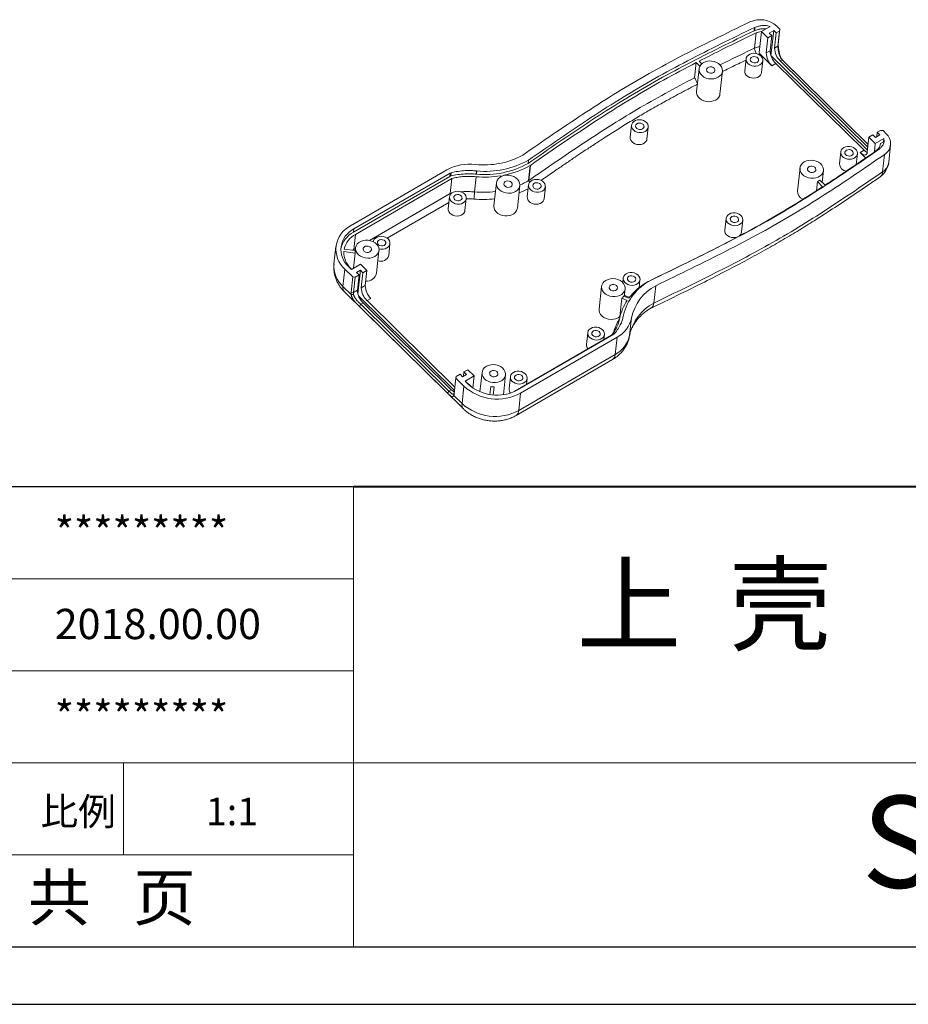
# Model space of a CAD drawing. Units: inches. Extents: x 1209 to 3085, y 1126 to 1627.
# Drawn here: x 1551 to 1735, y 1126 to 1330 of the extents above; entities that cross this region are included whole.
import ezdxf

# ---------------------------------------------------------------- set-up
doc = ezdxf.new("R2010")
doc.units = ezdxf.units.IN
doc.header["$LTSCALE"] = 15
doc.layers.add('文字', color=81, linetype='Continuous')
doc.layers.add('粗实线', color=7, linetype='Continuous', lineweight=30)
doc.layers.add('细实线', color=3, linetype='Continuous', lineweight=9)
doc.styles.get("Standard").update_dxf_attribs({"font": 'txt', "bigfont": 'gbcbig.shx'})
doc.styles.add('宋体', font='txt', dxfattribs={"width": 0.8, "height": 3.5})
doc.styles.add('长仿宋', font='txt', dxfattribs={"width": 0.7, "height": 4})

msp = doc.modelspace()

# ---------------------------------------------------------------- linework, layer by layer
at = {"color": 7, "linetype": 'Continuous', "lineweight": 15}
for p, q in [((1703.46, 1327.902), (1703.534, 1328.577)), ((1703.46, 1327.902), (1703.517, 1327.926)), ((1703.517, 1327.926), (1703.591, 1328.601)), ((1703.534, 1328.577), (1703.591, 1328.601)), ((1704.53, 1323.361), (1705.007, 1327.739)), ((1705.007, 1327.739), (1706.763, 1328.758)), ((1706.332, 1326.436), (1705.007, 1327.739)), ((1707.533, 1327.961), (1706.614, 1327.428)), ((1706.969, 1322.781), (1707.533, 1327.961)), ((1708.063, 1327.44), (1707.533, 1327.961)), ((1708.063, 1327.44), (1708.766, 1327.848)), ((1708.17, 1328.857), (1708.816, 1328.222)), ((1708.423, 1324.695), (1708.766, 1327.848)), ((1708.816, 1328.222), (1708.472, 1325.069)), ((1708.766, 1327.848), (1708.816, 1328.222)), ((1703.514, 1324.291), (1703.858, 1327.444)), ((1705.989, 1323.283), (1706.332, 1326.436)), ((1706.332, 1326.436), (1707.144, 1326.907)), ((1706.614, 1327.428), (1707.144, 1326.907)), ((1706.8, 1323.754), (1707.144, 1326.907)), ((1708.063, 1327.44), (1707.72, 1324.287)), ((1703.508, 1324.288), (1703.9, 1323.156)), ((1705.989, 1323.283), (1706.8, 1323.754)), ((1707.72, 1324.287), (1708.423, 1324.695)), ((1708.423, 1324.695), (1708.472, 1325.069)), ((1708.436, 1324.255), (1708.488, 1324.555)), ((1692.023, 1321.577), (1692.573, 1321.037)), ((1701.789, 1322.064), (1701.519, 1319.587)), ((1704.647, 1323.107), (1704.322, 1323.007)), ((1704.53, 1323.361), (1704.648, 1323.105)), ((1704.648, 1323.106), (1707.166, 1320.629)), ((1704.998, 1319.208), (1705.268, 1321.685)), ((1706.969, 1322.781), (1706.947, 1322.768)), ((1727.011, 1303.069), (1706.969, 1322.781)), ((1709.275, 1321.852), (1708.897, 1321.633)), ((1727.085, 1303.744), (1708.897, 1321.633)), ((1727.143, 1304.278), (1709.275, 1321.852)), ((1709.275, 1321.852), (1709.48, 1321.664)), ((1709.48, 1321.664), (1727.144, 1304.291)), ((1691.115, 1318.134), (1691.459, 1321.287)), ((1691.459, 1321.287), (1692.193, 1320.565)), ((1692.021, 1320.024), (1691.506, 1315.294)), ((1696.377, 1314.764), (1696.893, 1319.493)), ((1707.978, 1321.099), (1707.166, 1320.629)), ((1707.978, 1321.099), (1726.305, 1303.074)), ((1677.989, 1308.259), (1677.719, 1305.782)), ((1681.199, 1305.402), (1681.469, 1307.88)), ((1729.04, 1306.808), (1729.743, 1307.216)), ((1730.234, 1307.156), (1729.743, 1307.216)), ((1730.234, 1307.156), (1730.88, 1306.521)), ((1726.965, 1302.651), (1727.309, 1305.804)), ((1727.309, 1305.804), (1728.12, 1306.275)), ((1727.309, 1305.804), (1728.634, 1304.501)), ((1728.12, 1306.275), (1728.65, 1305.754)), ((1728.634, 1304.501), (1730.389, 1305.52)), ((1728.65, 1305.754), (1729.57, 1306.287)), ((1728.943, 1305.924), (1729.04, 1306.808)), ((1729.57, 1306.287), (1729.04, 1306.808)), ((1730.316, 1304.844), (1730.389, 1305.52)), ((1725.493, 1302.603), (1726.305, 1303.074)), ((1728.439, 1302.717), (1728.634, 1304.501)), ((1729.326, 1303.209), (1729.371, 1303.245)), ((1729.7, 1304.487), (1729.668, 1304.189)), ((1729.7, 1304.487), (1730.316, 1304.844)), ((1730.375, 1304.57), (1730.316, 1304.844)), ((1731.417, 1300.58), (1731.81, 1304.183)), ((1656.501, 1300.35), (1656.574, 1301.025)), ((1721.441, 1302.736), (1721.171, 1300.258)), ((1724.68, 1300.151), (1724.92, 1302.357)), ((1726.632, 1301.483), (1725.493, 1302.603)), ((1730.141, 1298.586), (1730.533, 1302.189)), ((1619.644, 1287.371), (1639.657, 1298.98)), ((1656.601, 1296.764), (1656.945, 1299.917)), ((1656.641, 1296.789), (1656.984, 1299.942)), ((1656.984, 1299.942), (1656.945, 1299.917)), ((1712.998, 1299.392), (1712.483, 1294.662)), ((1717.603, 1296.418), (1717.869, 1298.861)), ((1640.248, 1297.654), (1620.233, 1286.044)), ((1640.321, 1298.33), (1620.307, 1286.72)), ((1640.688, 1297.219), (1620.675, 1285.61)), ((1640.248, 1297.654), (1640.321, 1298.33)), ((1640.438, 1297.73), (1640.248, 1297.654)), ((1640.511, 1298.405), (1640.321, 1298.33)), ((1640.344, 1294.066), (1640.688, 1297.219)), ((1640.438, 1297.73), (1640.511, 1298.405)), ((1645.393, 1294.416), (1645.736, 1297.569)), ((1645.756, 1298.103), (1645.83, 1298.779)), ((1645.756, 1298.103), (1645.769, 1298.102)), ((1645.769, 1298.102), (1645.842, 1298.777)), ((1645.83, 1298.779), (1645.842, 1298.777)), ((1650.751, 1297.511), (1650.778, 1297.759)), ((1650.845, 1297.567), (1650.778, 1297.759)), ((1651.471, 1297.815), (1651.449, 1297.879)), ((1718.212, 1295.82), (1717.136, 1296.878)), ((1649.931, 1296.298), (1649.416, 1291.569)), ((1654.287, 1291.038), (1654.802, 1295.768)), ((1656.624, 1295.865), (1656.354, 1293.388)), ((1656.601, 1296.764), (1656.641, 1296.789)), ((1656.601, 1296.764), (1656.811, 1296.31)), ((1656.641, 1296.789), (1656.843, 1296.377)), ((1659.833, 1293.009), (1660.103, 1295.486)), ((1716.387, 1294.658), (1716.595, 1296.564)), ((1717.695, 1295.482), (1716.595, 1296.564)), ((1623.57, 1284.335), (1640.344, 1294.066)), ((1640.197, 1293.414), (1639.927, 1290.937)), ((1640.344, 1294.066), (1640.616, 1294.121)), ((1640.401, 1293.894), (1640.345, 1294.066)), ((1643.407, 1290.558), (1643.676, 1293.035)), ((1640.069, 1292.237), (1627.255, 1284.804)), ((1697.641, 1288.93), (1697.371, 1286.453)), ((1620.233, 1286.044), (1620.307, 1286.72)), ((1700.851, 1286.074), (1701.121, 1288.551)), ((1620.331, 1282.457), (1620.675, 1285.61)), ((1616.593, 1283.069), (1616.2, 1279.465)), ((1620.618, 1282.228), (1618.314, 1282.557)), ((1620.331, 1282.457), (1620.664, 1282.649)), ((1620.678, 1282.782), (1620.58, 1281.881)), ((1627.561, 1281.194), (1627.831, 1283.671)), ((1620.572, 1281.695), (1618.244, 1282.027)), ((1620.082, 1282.304), (1620.331, 1282.457)), ((1620.23, 1278.562), (1620.572, 1281.695)), ((1625.034, 1277.522), (1625.549, 1282.251)), ((1619.264, 1278.864), (1619.816, 1278.321)), ((1619.732, 1278.502), (1619.879, 1278.358)), ((1619.816, 1278.321), (1621.709, 1279.42)), ((1621.709, 1279.42), (1623.034, 1278.117)), ((1618.06, 1274.79), (1618.453, 1278.394)), ((1620.109, 1276.765), (1618.453, 1278.394)), ((1619.765, 1273.612), (1620.109, 1276.765)), ((1620.109, 1276.765), (1620.6, 1276.705)), ((1620.6, 1276.705), (1620.257, 1273.552)), ((1620.6, 1276.705), (1621.412, 1277.175)), ((1621.693, 1278.167), (1620.882, 1277.696)), ((1620.882, 1277.696), (1621.412, 1277.175)), ((1621.068, 1274.022), (1621.412, 1277.175)), ((1621.155, 1273.231), (1621.693, 1278.167)), ((1622.223, 1277.646), (1621.693, 1278.167)), ((1622.223, 1277.646), (1621.879, 1274.493)), ((1622.223, 1277.646), (1623.034, 1278.117)), ((1622.691, 1274.963), (1623.034, 1278.117)), ((1676.276, 1276.537), (1676.171, 1275.578)), ((1618.06, 1274.79), (1619.781, 1273.098)), ((1621.879, 1274.493), (1622.691, 1274.963)), ((1671.791, 1274.798), (1671.275, 1270.068)), ((1679.578, 1274.531), (1679.755, 1276.157)), ((1681.497, 1275.832), (1681.455, 1275.81)), ((1682.623, 1271.328), (1683.015, 1274.931)), ((1618.361, 1273.678), (1643.091, 1249.355)), ((1620.257, 1273.552), (1619.765, 1273.612)), ((1620.27, 1273.111), (1619.781, 1273.098)), ((1620.257, 1273.552), (1621.068, 1274.022)), ((1641.254, 1253.192), (1621.292, 1272.826)), ((1623.868, 1272.309), (1623.057, 1271.838)), ((1675.581, 1268.513), (1675.998, 1272.341)), ((1675.998, 1272.341), (1677.104, 1271.866)), ((1676.368, 1272.781), (1677.43, 1272.325)), ((1676.494, 1272.727), (1676.662, 1274.267)), ((1621.759, 1271.086), (1621.483, 1270.618)), ((1639.81, 1252.593), (1621.483, 1270.618)), ((1622.246, 1271.368), (1621.759, 1271.086)), ((1621.759, 1271.086), (1640.086, 1253.06)), ((1622.246, 1271.368), (1640.573, 1253.342)), ((1641.328, 1253.868), (1623.057, 1271.838)), ((1675.617, 1268.497), (1675.581, 1268.513)), ((1676.322, 1268.788), (1676.323, 1268.798)), ((1677.605, 1264.641), (1677.997, 1268.244)), ((1673.809, 1264.642), (1653.796, 1253.033)), ((1674.326, 1264.884), (1654.311, 1253.274)), ((1674.987, 1264.232), (1654.973, 1252.623)), ((1668.902, 1265.181), (1668.632, 1262.704)), ((1672.266, 1263.747), (1672.381, 1264.802)), ((1674.471, 1265.003), (1674.326, 1264.884)), ((1674.594, 1260.629), (1674.987, 1264.232)), ((1654.581, 1249.019), (1674.594, 1260.629)), ((1654.039, 1247.992), (1674.052, 1259.602)), ((1641.577, 1256.073), (1641.527, 1255.699)), ((1641.577, 1256.073), (1642.388, 1256.543)), ((1642.388, 1256.543), (1642.918, 1256.022)), ((1642.918, 1256.022), (1643.73, 1256.493)), ((1643.103, 1256.129), (1643.2, 1257.014)), ((1643.2, 1257.014), (1644.011, 1257.485)), ((1643.73, 1256.493), (1643.2, 1257.014)), ((1643.443, 1255.083), (1645.336, 1256.182)), ((1645.336, 1256.182), (1644.011, 1257.485)), ((1645.063, 1253.677), (1645.336, 1256.182)), ((1646.954, 1256.938), (1646.515, 1252.91)), ((1651.377, 1252.295), (1651.825, 1256.407)), ((1652.836, 1256.034), (1652.566, 1253.557)), ((1641.527, 1255.699), (1641.184, 1252.546)), ((1643.183, 1254.07), (1641.527, 1255.699)), ((1642.791, 1250.466), (1643.183, 1254.07)), ((1643.995, 1254.54), (1643.443, 1255.083)), ((1643.91, 1254.722), (1643.847, 1254.685)), ((1644.462, 1254.179), (1643.91, 1254.722)), ((1648.584, 1252.33), (1648.762, 1253.968)), ((1648.762, 1253.968), (1648.601, 1252.328)), ((1649.459, 1253.896), (1649.296, 1252.243)), ((1656.18, 1254.416), (1656.315, 1255.655)), ((1640.086, 1253.06), (1639.81, 1252.593)), ((1640.086, 1253.06), (1640.573, 1253.342)), ((1641.136, 1252.588), (1641.07, 1252.159)), ((1641.07, 1252.159), (1642.791, 1250.466)), ((1653.796, 1253.033), (1653.485, 1252.864)), ((1654.581, 1249.019), (1654.973, 1252.623))]:
    msp.add_line(p, q, dxfattribs=at)
at = {"color": 8, "linetype": 'Continuous', "lineweight": 15}
for p, q in [((1620.42, 1282.256), (1620.331, 1282.457)), ((1677.605, 1264.641), (1677.588, 1264.523))]:
    msp.add_line(p, q, dxfattribs=at)
for p, q in [((1620.226, 1233.152), (1476.899, 1233.152)), ((1227.713, 1137.601), (1906.881, 1137.601)), ((1209.355, 1125.657), (1918.824, 1125.657))]:
    msp.add_line(p, q)
at = {"color": 7, "linetype": 'Continuous', "lineweight": 15, "flags": 128}
for points in [[(1696.003, 1318.238), (1695.56, 1318.038), (1695.065, 1317.918), (1694.542, 1317.884), (1694.015, 1317.937), (1693.508, 1318.076), (1693.046, 1318.294), (1692.65, 1318.58), (1692.339, 1318.921), (1692.126, 1319.301), (1692.023, 1319.703), (1692.033, 1320.107), (1692.157, 1320.495), (1692.388, 1320.848), (1692.716, 1321.151), (1693.125, 1321.388), (1693.597, 1321.55), (1694.109, 1321.627), (1694.637, 1321.617), (1695.157, 1321.52), (1695.644, 1321.341), (1696.075, 1321.088), (1696.431, 1320.773), (1696.695, 1320.41), (1696.854, 1320.017), (1696.901, 1319.611), (1696.833, 1319.213), (1696.655, 1318.84), (1696.374, 1318.51), (1696.003, 1318.238)], [(1704.632, 1320.789), (1704.261, 1320.628), (1703.844, 1320.545), (1703.408, 1320.546), (1702.978, 1320.631), (1702.584, 1320.793), (1702.248, 1321.024), (1701.993, 1321.308), (1701.835, 1321.628), (1701.783, 1321.963), (1701.84, 1322.292), (1702.004, 1322.596), (1702.264, 1322.854), (1702.603, 1323.051), (1703, 1323.173), (1703.43, 1323.214), (1703.867, 1323.172), (1704.282, 1323.047), (1704.65, 1322.849), (1704.947, 1322.59), (1705.156, 1322.285), (1705.262, 1321.955), (1705.259, 1321.62), (1705.147, 1321.301), (1704.934, 1321.018), (1704.632, 1320.789)], [(1704.08, 1321.332), (1703.799, 1321.227), (1703.481, 1321.209), (1703.169, 1321.282), (1702.906, 1321.434), (1702.727, 1321.646), (1702.656, 1321.889), (1702.703, 1322.13), (1702.862, 1322.337), (1703.11, 1322.481), (1703.415, 1322.543), (1703.735, 1322.515), (1704.028, 1322.401), (1704.253, 1322.215), (1704.38, 1321.984), (1704.392, 1321.738), (1704.287, 1321.51), (1704.08, 1321.332)], [(1695.009, 1319.215), (1694.728, 1319.11), (1694.409, 1319.093), (1694.098, 1319.165), (1693.835, 1319.318), (1693.656, 1319.53), (1693.585, 1319.773), (1693.632, 1320.014), (1693.79, 1320.22), (1694.039, 1320.364), (1694.344, 1320.427), (1694.664, 1320.399), (1694.956, 1320.284), (1695.181, 1320.099), (1695.308, 1319.867), (1695.32, 1319.621), (1695.216, 1319.394), (1695.009, 1319.215)], [(1701.519, 1319.587), (1701.525, 1319.317), (1701.631, 1318.987), (1701.84, 1318.683), (1702.137, 1318.424), (1702.505, 1318.225), (1702.92, 1318.101), (1703.357, 1318.058), (1703.787, 1318.099), (1704.184, 1318.222), (1704.523, 1318.419), (1704.783, 1318.677), (1704.946, 1318.98), (1704.998, 1319.208)], [(1691.506, 1315.294), (1691.514, 1314.926), (1691.628, 1314.531), (1691.848, 1314.158), (1692.164, 1313.825), (1692.561, 1313.547), (1693.021, 1313.336), (1693.524, 1313.203), (1694.045, 1313.154), (1694.561, 1313.19), (1695.05, 1313.31), (1695.487, 1313.509), (1695.854, 1313.777), (1696.134, 1314.102), (1696.314, 1314.47), (1696.377, 1314.764)], [(1680.833, 1306.983), (1680.462, 1306.823), (1680.045, 1306.74), (1679.608, 1306.741), (1679.179, 1306.825), (1678.784, 1306.988), (1678.449, 1307.218), (1678.194, 1307.502), (1678.035, 1307.822), (1677.983, 1308.157), (1678.041, 1308.487), (1678.205, 1308.79), (1678.464, 1309.048), (1678.803, 1309.245), (1679.2, 1309.368), (1679.631, 1309.409), (1680.067, 1309.366), (1680.482, 1309.241), (1680.85, 1309.043), (1681.148, 1308.784), (1681.356, 1308.48), (1681.462, 1308.15), (1681.459, 1307.815), (1681.348, 1307.496), (1681.135, 1307.213), (1680.833, 1306.983)], [(1680.281, 1307.526), (1680, 1307.421), (1679.681, 1307.404), (1679.37, 1307.476), (1679.107, 1307.629), (1678.928, 1307.841), (1678.857, 1308.084), (1678.904, 1308.325), (1679.062, 1308.531), (1679.311, 1308.675), (1679.616, 1308.737), (1679.936, 1308.71), (1680.228, 1308.595), (1680.453, 1308.41), (1680.58, 1308.178), (1680.592, 1307.932), (1680.488, 1307.705), (1680.281, 1307.526)], [(1677.719, 1305.782), (1677.726, 1305.512), (1677.832, 1305.182), (1678.04, 1304.877), (1678.338, 1304.618), (1678.706, 1304.42), (1679.121, 1304.295), (1679.557, 1304.252), (1679.988, 1304.294), (1680.385, 1304.416), (1680.724, 1304.613), (1680.983, 1304.871), (1681.147, 1305.175), (1681.199, 1305.402)], [(1722.076, 1303.632), (1721.775, 1303.403), (1721.561, 1303.12), (1721.45, 1302.801), (1721.447, 1302.466), (1721.553, 1302.136), (1721.761, 1301.832), (1722.059, 1301.572), (1722.427, 1301.374), (1722.842, 1301.25), (1723.279, 1301.207), (1723.709, 1301.248), (1724.106, 1301.371), (1724.445, 1301.567), (1724.705, 1301.825), (1724.868, 1302.129), (1724.926, 1302.458), (1724.874, 1302.794), (1724.715, 1303.113), (1724.46, 1303.397), (1724.125, 1303.628), (1723.73, 1303.79), (1723.301, 1303.875), (1722.864, 1303.876), (1722.447, 1303.793), (1722.076, 1303.632)], [(1722.628, 1303.089), (1722.421, 1302.911), (1722.317, 1302.683), (1722.329, 1302.437), (1722.456, 1302.206), (1722.681, 1302.02), (1722.973, 1301.906), (1723.294, 1301.878), (1723.599, 1301.94), (1723.847, 1302.085), (1724.006, 1302.291), (1724.052, 1302.532), (1723.982, 1302.775), (1723.803, 1302.987), (1723.539, 1303.139), (1723.228, 1303.212), (1722.91, 1303.194), (1722.628, 1303.089)], [(1713.888, 1300.647), (1713.517, 1300.375), (1713.236, 1300.045), (1713.058, 1299.672), (1712.99, 1299.274), (1713.037, 1298.868), (1713.196, 1298.475), (1713.46, 1298.112), (1713.816, 1297.797), (1714.247, 1297.544), (1714.734, 1297.364), (1715.254, 1297.268), (1715.782, 1297.258), (1716.294, 1297.335), (1716.766, 1297.497), (1717.175, 1297.734), (1717.503, 1298.037), (1717.734, 1298.39), (1717.858, 1298.778), (1717.868, 1299.182), (1717.764, 1299.584), (1717.552, 1299.964), (1717.24, 1300.305), (1716.844, 1300.591), (1716.382, 1300.809), (1715.876, 1300.948), (1715.349, 1301.001), (1714.826, 1300.967), (1714.331, 1300.847), (1713.888, 1300.647)], [(1726.965, 1302.651), (1726.911, 1302.413), (1726.808, 1302.233), (1726.66, 1302.12), (1726.473, 1302.077), (1726.254, 1302.107), (1726.012, 1302.207), (1725.755, 1302.375), (1725.493, 1302.603)], [(1714.882, 1299.67), (1714.675, 1299.491), (1714.57, 1299.264), (1714.582, 1299.018), (1714.71, 1298.786), (1714.935, 1298.601), (1715.227, 1298.486), (1715.547, 1298.458), (1715.852, 1298.521), (1716.101, 1298.665), (1716.259, 1298.871), (1716.306, 1299.112), (1716.235, 1299.355), (1716.056, 1299.567), (1715.793, 1299.72), (1715.481, 1299.792), (1715.163, 1299.775), (1714.882, 1299.67)], [(1653.912, 1294.513), (1653.469, 1294.312), (1652.974, 1294.192), (1652.451, 1294.158), (1651.924, 1294.212), (1651.418, 1294.351), (1650.956, 1294.568), (1650.56, 1294.854), (1650.248, 1295.195), (1650.036, 1295.576), (1649.932, 1295.977), (1649.942, 1296.382), (1650.066, 1296.77), (1650.297, 1297.123), (1650.625, 1297.426), (1651.035, 1297.663), (1651.506, 1297.824), (1652.018, 1297.902), (1652.546, 1297.892), (1653.066, 1297.795), (1653.553, 1297.616), (1653.985, 1297.363), (1654.34, 1297.047), (1654.604, 1296.684), (1654.763, 1296.291), (1654.81, 1295.886), (1654.743, 1295.487), (1654.564, 1295.114), (1654.283, 1294.784), (1653.912, 1294.513)], [(1659.468, 1294.59), (1659.097, 1294.429), (1658.68, 1294.346), (1658.243, 1294.347), (1657.813, 1294.432), (1657.419, 1294.594), (1657.083, 1294.825), (1656.828, 1295.109), (1656.67, 1295.428), (1656.618, 1295.764), (1656.676, 1296.093), (1656.839, 1296.397), (1657.099, 1296.655), (1657.438, 1296.851), (1657.835, 1296.974), (1658.265, 1297.015), (1658.702, 1296.972), (1659.117, 1296.848), (1659.485, 1296.65), (1659.783, 1296.39), (1659.991, 1296.086), (1660.097, 1295.756), (1660.094, 1295.421), (1659.983, 1295.102), (1659.769, 1294.819), (1659.468, 1294.59)], [(1652.918, 1295.49), (1652.637, 1295.385), (1652.319, 1295.368), (1652.007, 1295.44), (1651.744, 1295.592), (1651.565, 1295.804), (1651.494, 1296.047), (1651.541, 1296.288), (1651.7, 1296.495), (1651.948, 1296.639), (1652.253, 1296.701), (1652.573, 1296.673), (1652.866, 1296.559), (1653.091, 1296.373), (1653.218, 1296.142), (1653.23, 1295.896), (1653.125, 1295.668), (1652.918, 1295.49)], [(1658.916, 1295.133), (1658.634, 1295.028), (1658.316, 1295.01), (1658.004, 1295.083), (1657.741, 1295.235), (1657.562, 1295.447), (1657.491, 1295.69), (1657.538, 1295.931), (1657.697, 1296.137), (1657.945, 1296.281), (1658.25, 1296.344), (1658.571, 1296.316), (1658.863, 1296.202), (1659.088, 1296.016), (1659.215, 1295.785), (1659.227, 1295.539), (1659.123, 1295.311), (1658.916, 1295.133)], [(1643.041, 1292.139), (1642.67, 1291.978), (1642.253, 1291.895), (1641.816, 1291.896), (1641.387, 1291.981), (1640.992, 1292.143), (1640.657, 1292.374), (1640.402, 1292.658), (1640.243, 1292.977), (1640.191, 1293.313), (1640.249, 1293.642), (1640.413, 1293.946), (1640.672, 1294.204), (1641.011, 1294.4), (1641.408, 1294.523), (1641.838, 1294.564), (1642.275, 1294.521), (1642.69, 1294.397), (1643.058, 1294.199), (1643.356, 1293.939), (1643.564, 1293.635), (1643.67, 1293.305), (1643.667, 1292.97), (1643.556, 1292.651), (1643.342, 1292.368), (1643.041, 1292.139)], [(1642.489, 1292.682), (1642.207, 1292.577), (1641.889, 1292.559), (1641.578, 1292.632), (1641.314, 1292.784), (1641.135, 1292.996), (1641.065, 1293.239), (1641.112, 1293.48), (1641.27, 1293.686), (1641.518, 1293.831), (1641.823, 1293.893), (1642.144, 1293.865), (1642.436, 1293.751), (1642.661, 1293.565), (1642.788, 1293.334), (1642.8, 1293.088), (1642.696, 1292.86), (1642.489, 1292.682)], [(1656.354, 1293.388), (1656.36, 1293.118), (1656.466, 1292.788), (1656.675, 1292.484), (1656.972, 1292.224), (1657.34, 1292.026), (1657.756, 1291.902), (1658.192, 1291.859), (1658.622, 1291.9), (1659.02, 1292.023), (1659.359, 1292.219), (1659.618, 1292.477), (1659.782, 1292.781), (1659.833, 1293.009)], [(1639.927, 1290.937), (1639.934, 1290.667), (1640.04, 1290.337), (1640.248, 1290.033), (1640.545, 1289.773), (1640.913, 1289.575), (1641.329, 1289.451), (1641.765, 1289.408), (1642.196, 1289.449), (1642.593, 1289.572), (1642.932, 1289.768), (1643.191, 1290.026), (1643.355, 1290.33), (1643.407, 1290.558)], [(1649.416, 1291.569), (1649.407, 1291.418), (1649.462, 1291.018), (1649.626, 1290.63), (1649.891, 1290.274), (1650.247, 1289.964), (1650.675, 1289.716), (1651.157, 1289.54), (1651.671, 1289.445), (1652.193, 1289.434), (1652.699, 1289.509), (1653.167, 1289.666), (1653.574, 1289.898), (1653.903, 1290.194), (1654.138, 1290.54), (1654.269, 1290.922), (1654.287, 1291.038)], [(1698.277, 1289.826), (1697.975, 1289.597), (1697.762, 1289.314), (1697.65, 1288.995), (1697.648, 1288.66), (1697.754, 1288.33), (1697.962, 1288.026), (1698.259, 1287.767), (1698.627, 1287.568), (1699.043, 1287.444), (1699.479, 1287.401), (1699.91, 1287.442), (1700.307, 1287.565), (1700.646, 1287.762), (1700.905, 1288.02), (1701.069, 1288.323), (1701.127, 1288.653), (1701.074, 1288.988), (1700.916, 1289.308), (1700.661, 1289.592), (1700.326, 1289.822), (1699.931, 1289.985), (1699.502, 1290.069), (1699.065, 1290.07), (1698.648, 1289.987), (1698.277, 1289.826)], [(1698.829, 1289.284), (1698.622, 1289.105), (1698.517, 1288.878), (1698.53, 1288.632), (1698.657, 1288.4), (1698.882, 1288.215), (1699.174, 1288.1), (1699.494, 1288.073), (1699.799, 1288.135), (1700.048, 1288.279), (1700.206, 1288.485), (1700.253, 1288.726), (1700.182, 1288.969), (1700.003, 1289.181), (1699.74, 1289.334), (1699.428, 1289.406), (1699.11, 1289.389), (1698.829, 1289.284)], [(1624.352, 1284.05), (1624.403, 1284.278), (1624.567, 1284.581), (1624.827, 1284.839), (1625.165, 1285.036), (1625.563, 1285.159), (1625.993, 1285.2), (1626.43, 1285.157), (1626.845, 1285.033), (1627.213, 1284.835), (1627.51, 1284.575), (1627.719, 1284.271), (1627.825, 1283.941), (1627.822, 1283.606), (1627.71, 1283.287), (1627.497, 1283.004), (1627.195, 1282.775), (1627.195, 1282.775)], [(1697.371, 1286.453), (1697.378, 1286.183), (1697.484, 1285.853), (1697.692, 1285.549), (1697.99, 1285.289), (1698.357, 1285.091), (1698.773, 1284.967), (1699.209, 1284.924), (1699.64, 1284.965), (1700.037, 1285.088), (1700.223, 1285.182)], [(1624.659, 1280.996), (1624.216, 1280.796), (1623.721, 1280.676), (1623.198, 1280.642), (1622.671, 1280.695), (1622.165, 1280.834), (1621.703, 1281.052), (1621.307, 1281.338), (1620.995, 1281.679), (1620.783, 1282.059), (1620.679, 1282.461), (1620.69, 1282.865), (1620.813, 1283.253), (1621.044, 1283.607), (1621.372, 1283.909), (1621.782, 1284.147), (1622.253, 1284.308), (1622.765, 1284.385), (1623.293, 1284.376), (1623.813, 1284.279), (1624.3, 1284.1), (1624.732, 1283.846), (1625.088, 1283.531), (1625.351, 1283.168), (1625.51, 1282.775), (1625.557, 1282.369), (1625.49, 1281.971), (1625.311, 1281.598), (1625.03, 1281.268), (1624.659, 1280.996)], [(1623.666, 1281.974), (1623.384, 1281.869), (1623.066, 1281.851), (1622.754, 1281.924), (1622.491, 1282.076), (1622.312, 1282.288), (1622.241, 1282.531), (1622.288, 1282.772), (1622.447, 1282.978), (1622.695, 1283.122), (1623, 1283.185), (1623.32, 1283.157), (1623.613, 1283.042), (1623.838, 1282.857), (1623.965, 1282.626), (1623.977, 1282.38), (1623.873, 1282.152), (1623.666, 1281.974)], [(1626.643, 1283.318), (1626.362, 1283.213), (1626.044, 1283.195), (1625.732, 1283.267), (1625.469, 1283.42), (1625.29, 1283.632), (1625.219, 1283.875), (1625.266, 1284.116), (1625.424, 1284.322), (1625.673, 1284.466), (1625.978, 1284.529), (1626.298, 1284.501), (1626.591, 1284.386), (1626.815, 1284.201), (1626.943, 1283.97), (1626.955, 1283.723), (1626.85, 1283.496), (1626.643, 1283.318)], [(1672.681, 1276.053), (1672.31, 1275.781), (1672.029, 1275.451), (1671.85, 1275.078), (1671.783, 1274.68), (1671.83, 1274.274), (1671.989, 1273.881), (1672.252, 1273.518), (1672.608, 1273.203), (1673.04, 1272.95), (1673.527, 1272.77), (1674.047, 1272.674), (1674.575, 1272.664), (1675.087, 1272.741), (1675.558, 1272.902), (1675.968, 1273.14), (1676.296, 1273.442), (1676.527, 1273.796), (1676.65, 1274.184), (1676.661, 1274.588), (1676.557, 1274.99), (1676.345, 1275.37), (1676.033, 1275.711), (1675.637, 1275.997), (1675.175, 1276.215), (1674.669, 1276.354), (1674.142, 1276.407), (1673.618, 1276.373), (1673.124, 1276.253), (1672.681, 1276.053)], [(1676.911, 1277.433), (1676.61, 1277.204), (1676.397, 1276.921), (1676.285, 1276.602), (1676.282, 1276.266), (1676.388, 1275.936), (1676.597, 1275.632), (1676.894, 1275.373), (1677.262, 1275.175), (1677.677, 1275.05), (1678.114, 1275.007), (1678.544, 1275.049), (1678.941, 1275.171), (1679.28, 1275.368), (1679.54, 1275.626), (1679.703, 1275.93), (1679.761, 1276.259), (1679.709, 1276.594), (1679.551, 1276.914), (1679.296, 1277.198), (1678.96, 1277.428), (1678.566, 1277.591), (1678.136, 1277.675), (1677.699, 1277.676), (1677.282, 1277.594), (1676.911, 1277.433)], [(1677.463, 1276.89), (1677.256, 1276.712), (1677.152, 1276.484), (1677.164, 1276.238), (1677.291, 1276.006), (1677.516, 1275.821), (1677.809, 1275.707), (1678.129, 1275.679), (1678.434, 1275.741), (1678.682, 1275.885), (1678.841, 1276.092), (1678.888, 1276.333), (1678.817, 1276.576), (1678.638, 1276.788), (1678.375, 1276.94), (1678.063, 1277.012), (1677.745, 1276.995), (1677.463, 1276.89)], [(1673.674, 1275.075), (1673.467, 1274.897), (1673.363, 1274.669), (1673.375, 1274.423), (1673.502, 1274.192), (1673.727, 1274.007), (1674.02, 1273.892), (1674.34, 1273.864), (1674.645, 1273.927), (1674.893, 1274.071), (1675.052, 1274.277), (1675.099, 1274.518), (1675.028, 1274.761), (1674.849, 1274.973), (1674.586, 1275.126), (1674.274, 1275.198), (1673.956, 1275.18), (1673.674, 1275.075)], [(1671.275, 1270.068), (1671.276, 1269.751), (1671.377, 1269.354), (1671.584, 1268.978), (1671.888, 1268.639), (1672.276, 1268.353), (1672.729, 1268.133), (1673.227, 1267.99), (1673.747, 1267.929), (1674.265, 1267.954), (1674.758, 1268.064), (1675.204, 1268.253), (1675.581, 1268.513)], [(1669.538, 1266.078), (1669.236, 1265.848), (1669.023, 1265.565), (1668.911, 1265.246), (1668.908, 1264.911), (1669.015, 1264.581), (1669.223, 1264.277), (1669.52, 1264.018), (1669.888, 1263.82), (1670.304, 1263.695), (1670.74, 1263.652), (1671.17, 1263.693), (1671.568, 1263.816), (1671.907, 1264.013), (1672.166, 1264.271), (1672.33, 1264.574), (1672.387, 1264.904), (1672.335, 1265.239), (1672.177, 1265.559), (1671.922, 1265.843), (1671.587, 1266.073), (1671.192, 1266.236), (1670.763, 1266.32), (1670.326, 1266.321), (1669.909, 1266.239), (1669.538, 1266.078)], [(1670.09, 1265.535), (1669.883, 1265.356), (1669.778, 1265.129), (1669.79, 1264.883), (1669.918, 1264.651), (1670.142, 1264.466), (1670.435, 1264.352), (1670.755, 1264.324), (1671.06, 1264.386), (1671.309, 1264.53), (1671.467, 1264.737), (1671.514, 1264.978), (1671.443, 1265.22), (1671.264, 1265.432), (1671.001, 1265.585), (1670.689, 1265.657), (1670.371, 1265.64), (1670.09, 1265.535)], [(1647.844, 1258.193), (1647.473, 1257.921), (1647.192, 1257.591), (1647.013, 1257.218), (1646.946, 1256.82), (1646.993, 1256.414), (1647.152, 1256.021), (1647.416, 1255.658), (1647.772, 1255.343), (1648.203, 1255.09), (1648.69, 1254.91), (1649.21, 1254.814), (1649.738, 1254.804), (1650.25, 1254.881), (1650.722, 1255.042), (1651.131, 1255.28), (1651.459, 1255.583), (1651.69, 1255.936), (1651.814, 1256.324), (1651.824, 1256.728), (1651.72, 1257.13), (1651.508, 1257.51), (1651.196, 1257.851), (1650.8, 1258.137), (1650.338, 1258.355), (1649.832, 1258.494), (1649.305, 1258.547), (1648.782, 1258.513), (1648.287, 1258.393), (1647.844, 1258.193)], [(1648.838, 1257.215), (1648.631, 1257.037), (1648.526, 1256.81), (1648.538, 1256.563), (1648.665, 1256.332), (1648.89, 1256.147), (1649.183, 1256.032), (1649.503, 1256.004), (1649.808, 1256.067), (1650.057, 1256.211), (1650.215, 1256.417), (1650.262, 1256.658), (1650.191, 1256.901), (1650.012, 1257.113), (1649.749, 1257.266), (1649.437, 1257.338), (1649.119, 1257.321), (1648.838, 1257.215)], [(1653.471, 1256.93), (1653.17, 1256.701), (1652.957, 1256.418), (1652.845, 1256.099), (1652.842, 1255.764), (1652.948, 1255.434), (1653.157, 1255.13), (1653.454, 1254.871), (1653.822, 1254.673), (1654.237, 1254.548), (1654.674, 1254.505), (1655.104, 1254.546), (1655.501, 1254.669), (1655.84, 1254.866), (1656.1, 1255.124), (1656.264, 1255.427), (1656.321, 1255.757), (1656.269, 1256.092), (1656.111, 1256.412), (1655.856, 1256.696), (1655.52, 1256.926), (1655.126, 1257.089), (1654.696, 1257.173), (1654.259, 1257.174), (1653.842, 1257.091), (1653.471, 1256.93)], [(1654.023, 1256.388), (1653.817, 1256.209), (1653.712, 1255.982), (1653.724, 1255.736), (1653.851, 1255.504), (1654.076, 1255.319), (1654.369, 1255.204), (1654.689, 1255.177), (1654.994, 1255.239), (1655.242, 1255.383), (1655.401, 1255.589), (1655.448, 1255.83), (1655.377, 1256.073), (1655.198, 1256.285), (1654.935, 1256.438), (1654.623, 1256.51), (1654.305, 1256.493), (1654.023, 1256.388)], [(1644.882, 1253.801), (1644.867, 1253.814), (1644.462, 1254.179)]]:
    msp.add_lwpolyline(points, dxfattribs=at)
at = {"color": 7, "linetype": 'Continuous', "lineweight": 15}
for centre, radius, start, end in [((1704.707, 1325.065), 5.136, 47.59141, 114.94633), ((1710.571, 1323.838), 3.772, 181.28556, 226.56415), ((1711.491, 1324.372), 3.772, 181.28556, 226.56415), ((1710.201, 1324.528), 1.787, 174.62875, 188.7947), ((1710.543, 1324.874), 2.08, 174.61328, 188.81206), ((1709.76, 1323.368), 3.772, 181.28556, 226.56415), ((1729.102, 1304.483), 2.704, 301.95769, 48.88682), ((1727.773, 1304.469), 2.026, 223.5261, 246.34597), ((1647.461, 1316.52), 16.487, 263.40216, 298.84469), ((1647.601, 1317.125), 18.432, 264.52592, 299.13383), ((1644.43, 1290.315), 9.893, 83.40376, 118.84398), ((1647.527, 1316.449), 18.432, 264.52592, 299.13383), ((1648.171, 1315.154), 17.583, 280.74468, 299.93454), ((1722.781, 1300.366), 1.614, 183.83701, 265.52632), ((1727.242, 1301.035), 4.2, 304.55177, 353.78226), ((1647.469, 1318.531), 21.033, 265.27408, 279.05268), ((1715.728, 1298.682), 2.288, 292.26285, 307.97149), ((1648.267, 1310.813), 17.78, 290.97907, 297.72185), ((1648.447, 1310.717), 16.161, 293.18294, 300.30232), ((1647.115, 1315.428), 22.563, 265.26628, 276.25063), ((1647.127, 1315.462), 21.117, 265.29167, 277.09511), ((1714.343, 1294.588), 1.861, 177.70971, 246.22163), ((1622.065, 1282.482), 5.455, 116.3418, 228.54008), ((1622.425, 1282.442), 4.774, 116.34191, 228.54007), ((1622.671, 1281.466), 5.186, 118.03753, 167.19676), ((1622.877, 1281.468), 4.691, 118.00033, 166.57908), ((1699.671, 1286.244), 1.192, 303.23744, 351.79563), ((1626.181, 1284.654), 2.136, 252.59829, 298.36133), ((1622.823, 1281.883), 4.582, 178.19937, 227.55877), ((1621.968, 1281.728), 1.397, 173.70522, 181.35265), ((1625.949, 1281.691), 1.687, 248.03951, 342.86825), ((1622.989, 1278.005), 2.102, 264.68967, 346.71791), ((1625.65, 1274.577), 3.772, 181.28556, 226.56415), ((1626.462, 1275.048), 3.772, 181.28556, 226.56415), ((1687.147, 1266.196), 11.132, 117.72678, 166.48212), ((1687.918, 1264.28), 13.218, 119.2758, 142.51099), ((1687.597, 1266.267), 9.801, 117.86978, 168.36204), ((1621.836, 1273.417), 2.08, 174.61328, 188.81206), ((1622.035, 1273.384), 1.787, 174.62875, 188.7947), ((1624.839, 1274.107), 3.772, 181.28556, 226.56415), ((1674.858, 1273.676), 1.756, 310.50075, 329.33466), ((1677.803, 1274.628), 2.094, 232.24866, 264.4037), ((1685.471, 1266.162), 10.127, 145.71714, 168.18465), ((1687.204, 1262.664), 9.801, 117.86978, 168.36204), ((1672.237, 1269.431), 5.881, 297.87265, 348.3589), ((1684.658, 1262.355), 10.785, 148.56316, 163.92163), ((1671.844, 1265.828), 5.881, 297.87265, 348.3589), ((1669.786, 1262.605), 1.158, 175.11939, 222.92514), ((1650.093, 1261.612), 10.229, 227.50713, 298.49808), ((1650.041, 1261.143), 8.953, 227.518, 298.48721), ((1649.436, 1257.101), 3.204, 257.86278, 270.40321), ((1642.041, 1254.737), 2.026, 223.5261, 246.34597), ((1640.176, 1252.631), 1.011, 332.14951, 355.16103), ((1640.471, 1252.952), 0.759, 331.31562, 346.81859), ((1653.76, 1253.471), 1.198, 175.908, 223.72021), ((1649.701, 1258.012), 10.232, 227.51791, 298.4873)]:
    msp.add_arc(centre, radius, start, end, dxfattribs=at)
at = {"color": 8, "linetype": 'Continuous', "lineweight": 15}
for centre, radius, start, end in [((1728.655, 1300.943), 2.786, 302.22466, 352.51049), ((1728.794, 1298.637), 1.348, 308.19355, 357.8413), ((1621.948, 1279.044), 5.763, 175.81275, 227.57647), ((1619.288, 1274.525), 1.256, 167.83357, 222.39325), ((1673.365, 1260.621), 1.229, 303.96291, 0.36291), ((1644.018, 1250.202), 1.256, 167.82507, 222.4367), ((1653.353, 1249.011), 1.228, 303.9144, 0.3763)]:
    msp.add_arc(centre, radius, start, end, dxfattribs=at)
at = {"color": 7, "linetype": 'Continuous', "lineweight": 15}
for points, knots in [([(1655.414, 1302.078), (1657.477, 1303.502), (1661.601, 1306.349), (1667.849, 1310.56), (1674.219, 1314.655), (1680.883, 1318.632), (1687.888, 1322.435), (1695.163, 1326.132), (1700.08, 1328.525), (1702.541, 1329.722)], [0, 0, 0, 0, 0.1402084, 0.2803013, 0.4202194, 0.5600037, 0.7064897, 0.8531598, 1, 1, 1, 1]), ([(1703.46, 1327.902), (1701.123, 1326.765), (1696.45, 1324.492), (1689.527, 1320.985), (1682.737, 1317.331), (1676.055, 1313.396), (1669.483, 1309.197), (1662.955, 1304.805), (1658.652, 1301.835), (1656.501, 1300.35)], [0, 0, 0, 0, 0.1399466, 0.279848, 0.4197632, 0.559793, 0.7065115, 0.853256, 1, 1, 1, 1]), ([(1703.534, 1328.577), (1701.197, 1327.441), (1696.524, 1325.168), (1689.601, 1321.661), (1682.81, 1318.007), (1676.129, 1314.072), (1669.557, 1309.872), (1663.028, 1305.481), (1658.726, 1302.51), (1656.574, 1301.025)], [0, 0, 0, 0, 0.1399466, 0.279848, 0.4197632, 0.559793, 0.7065115, 0.853256, 1, 1, 1, 1]), ([(1703.517, 1327.926), (1703.765, 1328.014), (1704.238, 1328.182), (1704.978, 1328.319), (1705.555, 1328.353), (1705.869, 1328.298), (1705.948, 1328.285)], [0, 0, 0, 0, 0.3277774, 0.6261081, 0.9066731, 1, 1, 1, 1]), ([(1703.591, 1328.601), (1703.838, 1328.689), (1704.311, 1328.857), (1705.052, 1329), (1705.716, 1329.019), (1706.296, 1328.936), (1706.607, 1328.817), (1706.763, 1328.758)], [0, 0, 0, 0, 0.2511631, 0.4797623, 0.6947483, 0.8473641, 1, 1, 1, 1]), ([(1705.037, 1327.756), (1705.006, 1327.754), (1704.585, 1327.725), (1704.207, 1327.579), (1703.858, 1327.444)], [0, 0, 0, 0, 0.0748233, 1, 1, 1, 1]), ([(1703.858, 1327.444), (1701.634, 1326.364), (1697.664, 1324.437), (1693.746, 1322.451), (1692.024, 1321.577)], [0, 0, 0, 0, 0.5602606, 1, 1, 1, 1]), ([(1696.385, 1320.79), (1696.779, 1320.989), (1699.137, 1322.177), (1701.525, 1323.33), (1703.514, 1324.291)], [0, 0, 0, 0, 0.1671574, 1, 1, 1, 1]), ([(1703.514, 1324.291), (1703.802, 1324.402), (1704.168, 1324.544), (1704.577, 1324.58), (1704.664, 1324.587)], [0, 0, 0, 0, 0.7883711, 1, 1, 1, 1]), ([(1709.275, 1321.852), (1709.253, 1321.874), (1709.209, 1321.918), (1709.146, 1321.992), (1709.084, 1322.073), (1709.023, 1322.162), (1708.965, 1322.259), (1708.885, 1322.407), (1708.78, 1322.648), (1708.667, 1322.991), (1708.583, 1323.343), (1708.532, 1323.623), (1708.499, 1323.823), (1708.475, 1323.981), (1708.454, 1324.126), (1708.442, 1324.212), (1708.436, 1324.254)], [0, 0, 0, 0, 0.0379912, 0.0773676, 0.1181751, 0.1604546, 0.204243, 0.2495735, 0.3543268, 0.5000159, 0.6471343, 0.7505029, 0.8180305, 0.882042, 0.942653, 1, 1, 1, 1]), ([(1708.488, 1324.555), (1708.492, 1324.52), (1708.5, 1324.451), (1708.514, 1324.343), (1708.528, 1324.232), (1708.544, 1324.119), (1708.561, 1324.004), (1708.579, 1323.886), (1708.6, 1323.766), (1708.622, 1323.645), (1708.646, 1323.522), (1708.673, 1323.397), (1708.702, 1323.271), (1708.734, 1323.144), (1708.779, 1322.978), (1708.839, 1322.778), (1708.919, 1322.552), (1709.008, 1322.341), (1709.108, 1322.146), (1709.219, 1321.968), (1709.343, 1321.805), (1709.434, 1321.711), (1709.48, 1321.664)], [0, 0, 0, 0, 0.0400673, 0.0797025, 0.1189875, 0.1580067, 0.196846, 0.2355925, 0.2743341, 0.3131586, 0.3521532, 0.3914041, 0.4309957, 0.4710104, 0.5115278, 0.5876969, 0.6605522, 0.7307381, 0.798975, 0.8660459, 0.9327753, 1, 1, 1, 1]), ([(1701.762, 1321.82), (1701.369, 1321.629), (1699.943, 1320.934), (1698.316, 1320.134), (1697.088, 1319.521), (1696.885, 1319.419)], [0, 0, 0, 0, 0.2408497, 0.8746063, 1, 1, 1, 1]), ([(1691.459, 1321.287), (1689.18, 1320.094), (1684.622, 1317.707), (1678.015, 1313.885), (1671.232, 1309.623), (1664.243, 1304.953), (1659.405, 1301.613), (1656.984, 1299.942)], [0, 0, 0, 0, 0.1864112, 0.372834, 0.5594196, 0.7795895, 1, 1, 1, 1]), ([(1656.641, 1296.789), (1660.308, 1299.32), (1663.972, 1301.85), (1671.417, 1306.8), (1675.196, 1309.22), (1681.038, 1312.68), (1683.016, 1313.802), (1687.02, 1315.996), (1689.047, 1317.067), (1691.099, 1318.125), (1691.107, 1318.13), (1691.115, 1318.134)], [0, 0, 0, 0, 0.25, 0.25, 0.5, 0.5, 0.625, 0.625, 0.75, 0.75, 0.75050204, 0.75050204, 0.75050204, 0.75050204]), ([(1691.678, 1316.868), (1691.637, 1316.959), (1691.547, 1317.162), (1691.36, 1317.584), (1691.213, 1317.915), (1691.115, 1318.135)], [0, 0, 0, 0, 0.2149298, 0.4798285, 1, 1, 1, 1]), ([(1691.706, 1316.805), (1691.383, 1316.639), (1690.729, 1316.301), (1689.752, 1315.79), (1688.778, 1315.277), (1687.82, 1314.767), (1686.878, 1314.262), (1685.953, 1313.76), (1684.533, 1312.981), (1682.655, 1311.931), (1680.214, 1310.523), (1677.676, 1309.004), (1674.958, 1307.324), (1672.364, 1305.672), (1669.986, 1304.124), (1668.019, 1302.822), (1666.183, 1301.588), (1664.326, 1300.329), (1662.208, 1298.883), (1660.463, 1297.686), (1659.425, 1296.971), (1659.179, 1296.8)], [0, 0, 0, 0, 0.0279198, 0.0566019, 0.084894, 0.1127984, 0.1403137, 0.1674415, 0.1941832, 0.265729, 0.3343663, 0.4136813, 0.4971, 0.5853217, 0.656092, 0.7213489, 0.7722163, 0.831638, 0.8996129, 0.9761436, 1, 1, 1, 1]), ([(1729.371, 1303.245), (1729.547, 1303.403), (1729.883, 1303.705), (1730.258, 1304.209), (1730.454, 1304.688), (1730.497, 1305.132), (1730.425, 1305.39), (1730.389, 1305.52)], [0, 0, 0, 0, 0.2511664, 0.4797633, 0.694733, 0.8473657, 1, 1, 1, 1]), ([(1729.326, 1303.209), (1727.269, 1301.797), (1723.156, 1298.974), (1716.884, 1294.826), (1710.458, 1290.814), (1703.701, 1286.953), (1696.633, 1283.241), (1689.332, 1279.61), (1684.422, 1277.236), (1681.967, 1276.05)], [0, 0, 0, 0, 0.1399466, 0.279848, 0.4197633, 0.559793, 0.7065115, 0.853256, 1, 1, 1, 1]), ([(1730.533, 1302.189), (1728.466, 1300.77), (1724.334, 1297.933), (1718.036, 1293.769), (1711.591, 1289.745), (1704.819, 1285.875), (1697.735, 1282.151), (1690.409, 1278.506), (1685.481, 1276.123), (1683.015, 1274.931)], [0, 0, 0, 0, 0.1401684, 0.2801852, 0.4200297, 0.5598069, 0.7063656, 0.8531182, 1, 1, 1, 1]), ([(1728.769, 1302.942), (1726.814, 1301.598), (1723.325, 1299.198), (1719.773, 1296.851), (1718.212, 1295.82)], [0, 0, 0, 0, 0.560261, 1, 1, 1, 1]), ([(1640.511, 1298.405), (1640.998, 1298.512), (1641.962, 1298.725), (1643.357, 1298.854), (1644.648, 1298.875), (1645.436, 1298.811), (1645.83, 1298.779)], [0, 0, 0, 0, 0.2847982, 0.5639511, 0.7816965, 1, 1, 1, 1]), ([(1640.438, 1297.73), (1640.924, 1297.837), (1641.889, 1298.049), (1643.283, 1298.179), (1644.574, 1298.2), (1645.362, 1298.135), (1645.756, 1298.103)], [0, 0, 0, 0, 0.2847982, 0.5639511, 0.7816965, 1, 1, 1, 1]), ([(1645.736, 1297.569), (1645.26, 1297.606), (1644.309, 1297.68), (1642.985, 1297.616), (1641.773, 1297.465), (1641.052, 1297.301), (1640.688, 1297.219)], [0, 0, 0, 0, 0.2772142, 0.554235, 0.7747538, 1, 1, 1, 1]), ([(1682.052, 1270.282), (1683.591, 1271.028), (1687.091, 1272.723), (1692.178, 1275.22), (1697.129, 1277.733), (1701.427, 1279.99), (1705.347, 1282.129), (1708.971, 1284.188), (1712.351, 1286.19), (1715.569, 1288.189), (1719.044, 1290.421), (1722.966, 1293.01), (1726.611, 1295.47), (1728.867, 1297.025), (1729.641, 1297.559)], [0, 0, 0, 0, 0.0918559, 0.208914, 0.3043409, 0.3910381, 0.4713004, 0.5466474, 0.6180953, 0.6863188, 0.7549181, 0.8466968, 0.9473703, 1, 1, 1, 1]), ([(1682.623, 1271.328), (1686.352, 1273.131), (1692.26, 1275.987), (1700.22, 1280.04), (1706.541, 1283.448), (1712.682, 1287.052), (1718.633, 1290.812), (1724.438, 1294.67), (1728.24, 1297.281), (1730.141, 1298.586)], [0, 0, 0, 0, 0.2221877, 0.351961, 0.4817235, 0.6119624, 0.7422129, 0.8711037, 1, 1, 1, 1]), ([(1717.695, 1295.483), (1715.58, 1294.128), (1711.352, 1291.417), (1704.758, 1287.582), (1697.556, 1283.731), (1689.78, 1279.836), (1684.259, 1277.167), (1681.497, 1275.832)], [0, 0, 0, 0, 0.1864112, 0.372834, 0.5594197, 0.7795896, 1, 1, 1, 1]), ([(1642.532, 1294.427), (1642.639, 1294.44), (1643.16, 1294.503), (1644.121, 1294.514), (1644.968, 1294.449), (1645.393, 1294.416)], [0, 0, 0, 0, 0.1140193, 0.5565309, 1, 1, 1, 1]), ([(1645.253, 1292.943), (1644.869, 1292.978), (1644.341, 1293.027), (1643.816, 1293.01), (1643.673, 1293.005)], [0, 0, 0, 0, 0.7281158, 1, 1, 1, 1]), ([(1616.206, 1279.45), (1616.186, 1279.23), (1616.142, 1278.745), (1616.19, 1277.992), (1616.324, 1277.205), (1616.553, 1276.439), (1616.868, 1275.7), (1617.269, 1274.995), (1617.759, 1274.31), (1618.155, 1273.894), (1618.361, 1273.678)], [0, 0, 0, 0, 0.1043102, 0.2299665, 0.3552292, 0.4805377, 0.6063504, 0.7330808, 0.8610891, 1, 1, 1, 1]), ([(1621.483, 1270.618), (1621.458, 1270.643), (1621.407, 1270.693), (1621.33, 1270.77), (1621.251, 1270.849), (1621.171, 1270.93), (1621.09, 1271.013), (1621.008, 1271.098), (1620.925, 1271.185), (1620.841, 1271.275), (1620.757, 1271.368), (1620.673, 1271.463), (1620.588, 1271.561), (1620.504, 1271.663), (1620.399, 1271.795), (1620.278, 1271.957), (1620.15, 1272.147), (1620.038, 1272.337), (1619.943, 1272.526), (1619.867, 1272.716), (1619.81, 1272.908), (1619.791, 1273.034), (1619.781, 1273.098)], [0, 0, 0, 0, 0.036313, 0.0723721, 0.1083068, 0.1442483, 0.1803273, 0.2166733, 0.253413, 0.2906688, 0.3285583, 0.3671933, 0.4066793, 0.4471151, 0.4885925, 0.5633924, 0.6367043, 0.7090588, 0.7810076, 0.8531118, 0.9259288, 1, 1, 1, 1]), ([(1620.27, 1273.111), (1620.274, 1273.084), (1620.283, 1273.028), (1620.305, 1272.942), (1620.333, 1272.853), (1620.369, 1272.761), (1620.412, 1272.665), (1620.484, 1272.526), (1620.617, 1272.316), (1620.83, 1272.039), (1621.072, 1271.77), (1621.276, 1271.564), (1621.426, 1271.414), (1621.547, 1271.296), (1621.658, 1271.187), (1621.726, 1271.119), (1621.759, 1271.086)], [0, 0, 0, 0, 0.0378758, 0.0771852, 0.1179723, 0.1602761, 0.2041319, 0.2495713, 0.3529235, 0.5000692, 0.6457174, 0.750486, 0.8178658, 0.8818269, 0.9424908, 1, 1, 1, 1]), ([(1677.59, 1264.536), (1677.61, 1264.642), (1677.677, 1265.004), (1677.854, 1265.613), (1678.165, 1266.355), (1678.565, 1267.07), (1679.049, 1267.753), (1679.611, 1268.4), (1680.248, 1269.011), (1680.959, 1269.58), (1681.585, 1270.01), (1681.983, 1270.241), (1682.101, 1270.31)], [0, 0, 0, 0, 0.0501488, 0.1722828, 0.2925459, 0.4095356, 0.5231821, 0.6339812, 0.7425782, 0.8495522, 0.9554002, 1, 1, 1, 1]), ([(1682.623, 1271.328), (1682.6, 1271.185), (1682.554, 1270.895), (1682.392, 1270.577), (1682.237, 1270.382), (1682.119, 1270.333), (1682.094, 1270.323)], [0, 0, 0, 0, 0.3028487, 0.614476, 0.9173269, 1, 1, 1, 1]), ([(1675.559, 1268.236), (1675.484, 1267.879), (1675.334, 1267.166), (1674.91, 1266.216), (1674.403, 1265.371), (1674.008, 1264.887), (1673.809, 1264.642)], [0, 0, 0, 0, 0.27721376, 0.5542429, 0.77475419, 1, 1, 1, 1]), ([(1674.471, 1265.003), (1674.734, 1265.331), (1675.254, 1265.98), (1675.78, 1266.964), (1676.14, 1267.901), (1676.261, 1268.492), (1676.322, 1268.788)], [0, 0, 0, 0, 0.2847982, 0.5639511, 0.7816965, 1, 1, 1, 1]), ([(1674.052, 1259.602), (1674.229, 1259.71), (1674.658, 1259.972), (1675.284, 1260.463), (1675.909, 1261.074), (1676.447, 1261.746), (1676.894, 1262.465), (1677.242, 1263.222), (1677.469, 1263.917), (1677.556, 1264.361), (1677.59, 1264.536)], [0, 0, 0, 0, 0.0980827, 0.2381078, 0.3772181, 0.5144145, 0.649547, 0.7826662, 0.9139741, 1, 1, 1, 1]), ([(1641.07, 1252.159), (1641.06, 1252.139), (1641.04, 1252.1), (1641.009, 1252.049), (1640.978, 1252.005), (1640.946, 1251.967), (1640.913, 1251.937), (1640.879, 1251.913), (1640.844, 1251.895), (1640.807, 1251.885), (1640.769, 1251.88), (1640.729, 1251.882), (1640.687, 1251.89), (1640.642, 1251.904), (1640.582, 1251.93), (1640.505, 1251.973), (1640.408, 1252.042), (1640.305, 1252.126), (1640.195, 1252.224), (1640.076, 1252.335), (1639.948, 1252.457), (1639.856, 1252.547), (1639.81, 1252.593)], [0, 0, 0, 0, 0.0400673, 0.0797025, 0.1189875, 0.1580067, 0.196846, 0.2355925, 0.2743341, 0.3131586, 0.3521532, 0.3914041, 0.4309957, 0.4710104, 0.5115278, 0.5876969, 0.6605522, 0.7307381, 0.798975, 0.8660459, 0.9327753, 1, 1, 1, 1]), ([(1640.086, 1253.06), (1640.108, 1253.039), (1640.153, 1252.996), (1640.217, 1252.933), (1640.281, 1252.869), (1640.344, 1252.807), (1640.407, 1252.746), (1640.493, 1252.663), (1640.612, 1252.551), (1640.752, 1252.445), (1640.869, 1252.397), (1640.951, 1252.402), (1641.009, 1252.431), (1641.054, 1252.47), (1641.096, 1252.522), (1641.123, 1252.566), (1641.136, 1252.588)], [0, 0, 0, 0, 0.03799118, 0.07736765, 0.1181751, 0.16045457, 0.20424295, 0.24957346, 0.35432677, 0.50001585, 0.64713434, 0.75050292, 0.81803052, 0.88204198, 0.94265302, 1, 1, 1, 1]), ([(1643.091, 1249.355), (1643.241, 1249.214), (1643.6, 1248.877), (1644.229, 1248.404), (1644.977, 1247.946), (1645.779, 1247.559), (1646.624, 1247.248), (1647.505, 1247.016), (1648.409, 1246.867), (1649.328, 1246.804), (1650.25, 1246.829), (1651.166, 1246.943), (1652.064, 1247.146), (1652.932, 1247.439), (1653.585, 1247.737), (1653.943, 1247.939), (1654.039, 1247.992)], [0, 0, 0, 0, 0.0531994, 0.1272988, 0.2019013, 0.2772181, 0.3530951, 0.4294078, 0.5060741, 0.5830576, 0.6603487, 0.7379422, 0.8157902, 0.8937811, 0.9717232, 1, 1, 1, 1])]:
    msp.add_open_spline(points, degree=3, knots=knots, dxfattribs=at)
for points in [[(1729.7, 1304.487), (1729.743, 1304.017), (1729.432, 1303.502), (1728.769, 1302.942)], [(1645.253, 1292.942), (1645.306, 1293.433), (1645.358, 1293.924), (1645.409, 1294.415)]]:
    msp.add_open_spline(points, degree=3, dxfattribs=at)
at = {"layer": '粗实线', "color": 7, "lineweight": 40}
msp.add_line((1906.881, 1233.152), (1620.226, 1233.152), dxfattribs=at)
at = {"layer": '细实线', "color": 7}
for p, q in [((1620.226, 1233.152), (1620.226, 1137.601)), ((1620.226, 1214.042), (1476.899, 1214.042)), ((1620.226, 1194.931), (1476.899, 1194.931)), ((1906.881, 1175.821), (1476.899, 1175.821)), ((1572.45, 1175.821), (1572.45, 1156.711)), ((1620.226, 1156.711), (1476.899, 1156.711))]:
    msp.add_line(p, q, dxfattribs=at)

# ---------------------------------------------------------------- texts
at = {"char_height": 6.28475, "width": 3571.93643, "attachment_point": 1}
for s, insert in [('{\\fSimHei|b0|i0|c134|p49;*********}', (1558.197, 1226.92)), ('{\\fSimHei|b0|i0|c134|p49;2018.00.00}', (1558.197, 1207.81)), ('{\\fSimHei|b0|i0|c134|p49;*********}', (1558.197, 1188.7))]:
    msp.add_mtext(s, dxfattribs=dict(at, insert=insert))
at = {"layer": '文字', "color": 0, "insert": (1666.616, 1216.654), "char_height": 15.9252, "width": 203.59856, "attachment_point": 1, "style": '宋体'}
msp.add_mtext('上  壳', dxfattribs=at)
at = {"layer": '粗实线', "insert": (1725.798, 1168.978), "char_height": 19.1103, "width": 214.30308, "attachment_point": 1, "style": '长仿宋'}
msp.add_mtext('{\\fSTXinwei|b0|i0|c134|p2;SZOMK}', dxfattribs=at)
at = {"layer": '细实线', "color": 7, "attachment_point": 1}
for s, insert, char_height, width in [('{\\fSimSun|b0|i0|c134|p54;比例}', (1555.251, 1168.584), 5.73309, 25.16648), ('{\\fSimSun|b0|i0|c134|p54;1:1}', (1589.59, 1168.584), 5.73309, 25.16648), ('{\\fSimSun|b0|i0|c134|p54; 共   页}', (1549.732, 1152.614), 9.55515, 71.66362)]:
    msp.add_mtext(s, dxfattribs=dict(at, insert=insert, char_height=char_height, width=width))

doc.saveas('drawing.dxf')
